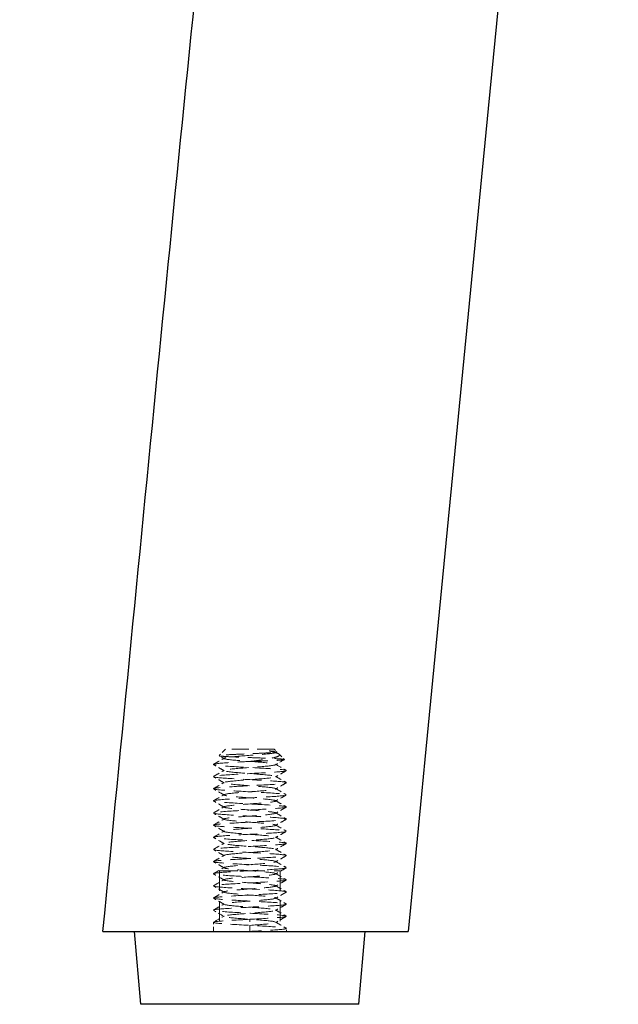
# Model space of a CAD drawing. Units: millimetres. Extents: x 29531 to 35777, y -22182 to -20043.
# Drawn here: x 29876 to 29925, y -21807 to -21726 of the extents above; entities that cross this region are included whole.
import ezdxf

# ---------------------------------------------------------------- set-up
doc = ezdxf.new("R2010")
doc.units = ezdxf.units.MM
doc.header["$LTSCALE"] = 2
doc.linetypes.add('HIDDEN2', pattern=[4.7625, 3.175, -1.5875])
for name, color, linetype, lineweight in [('0-SF-DIM', 5, 'Continuous', 13), ('0-SF-DIM @ 10', 5, 'Continuous', 13), ('0-SF-HIDDEN', 132, 'HIDDEN2', 13), ('0-SF-THICK LINER', 7, 'Continuous', 25)]:
    doc.layers.add(name, color=color, linetype=linetype, lineweight=lineweight)
doc.styles.add('0-SF-TEXT DIM', font='arial.ttf')
doc.dimstyles.new('0-SF-DIM 1-1', dxfattribs={"dimscale": 8, "dimtxt": 2.25, "dimasz": 2.25, "dimexe": 1, "dimexo": 1, "dimgap": 0.5, "dimtad": 0, "dimlfac": 0.03937, "dimzin": 9, "dimdsep": 46, "dimtxsty": '0-SF-TEXT DIM', "dimcen": 0, "dimclrd": 256, "dimclre": 256, "dimclrt": 256, "dimadec": 0, "dimazin": 0, "dimtfac": 1, "dimtofl": 0, "dimtmove": 0, "dimatfit": 3, "dimfxl": 0, "dimfrac": 2, "dimtolj": 1, "dimtzin": 0, "dimlwd": -1, "dimlwe": -1, "dimarcsym": 0})

# ---------------------------------------------------------------- blocks, each defined once
blk = doc.blocks.new('A$C61e505b8')
at = {"layer": '0-SF-HIDDEN', "ltscale": 0.061221}
blk.add_line((-258.907, -252), (-259.431, -252.525), dxfattribs=at)
at = {"layer": '0-SF-HIDDEN', "ltscale": 0.219884}
blk.add_line((-254.907, -252), (-258.907, -252), dxfattribs=at)
at = {"layer": '0-SF-HIDDEN', "ltscale": 0.024162}
blk.add_line((-254.907, -252), (-254.699, -252.208), dxfattribs=at)
at = {"layer": '0-SF-HIDDEN', "ltscale": 0.008191}
blk.add_line((-254.704, -252.22), (-254.79, -252.27), dxfattribs=at)
at = {"layer": '0-SF-HIDDEN', "ltscale": 0.050523}
blk.add_line((-254.498, -252.408), (-254.065, -252.842), dxfattribs=at)
at = {"layer": '0-SF-HIDDEN', "ltscale": 0.23559}
blk.add_line((-259.407, -262), (-254.407, -262), dxfattribs=at)
at = {"layer": '0-SF-HIDDEN', "ltscale": 0.262467}
for p, q in [((-259.407, -262), (-259.407, -267)), ((-254.407, -262), (-254.407, -267))]:
    blk.add_line(p, q, dxfattribs=at)
at = {"layer": '0-SF-HIDDEN', "ltscale": 0.0619}
blk.add_line((-259.907, -267), (-259.907, -266.25), dxfattribs=at)
at = {"layer": '0-SF-HIDDEN', "ltscale": 0.082567}
blk.add_line((-256.907, -267), (-256.907, -266), dxfattribs=at)
at = {"layer": '0-SF-HIDDEN', "ltscale": 0.020567}
blk.add_line((-253.907, -267), (-253.907, -266.75), dxfattribs=at)
at = {"layer": '0-SF-HIDDEN', "ltscale": 0.231672}
blk.add_open_spline([(-256.907, -253), (-256.519, -252.987), (-256.137, -252.974), (-255.434, -252.948), (-255.119, -252.935), (-254.596, -252.908), (-254.392, -252.895), (-254.121, -252.869), (-254.056, -252.856), (-254.072, -252.83), (-254.151, -252.817), (-254.443, -252.791), (-254.651, -252.778), (-255.168, -252.751), (-255.47, -252.738), (-256.129, -252.712), (-256.479, -252.699), (-257.178, -252.673), (-257.522, -252.66), (-258.157, -252.634), (-258.443, -252.621), (-258.922, -252.594), (-259.11, -252.581), (-259.366, -252.555), (-259.432, -252.542), (-259.434, -252.516), (-259.372, -252.503), (-259.127, -252.477), (-258.949, -252.464), (-258.501, -252.437), (-258.238, -252.424), (-257.66, -252.398), (-257.353, -252.385), (-256.735, -252.359), (-256.431, -252.346), (-255.866, -252.319), (-255.61, -252.306), (-255.179, -252.28), (-255.007, -252.267), (-254.77, -252.241), (-254.705, -252.228), (-254.69, -252.202), (-254.738, -252.189), (-254.893, -252.169), (-254.96, -252.162), (-255.12, -252.148), (-255.212, -252.141), (-255.315, -252.134)], degree=3, knots=[0, 0, 0, 0, 0.116515, 0.116515, 0.231529, 0.231529, 0.345041, 0.345041, 0.457052, 0.457052, 0.567561, 0.567561, 0.676568, 0.676568, 0.784072, 0.784072, 0.890073, 0.890073, 0.99457, 0.99457, 1.097563, 1.097563, 1.199052, 1.199052, 1.299036, 1.299036, 1.397514, 1.397514, 1.494487, 1.494487, 1.589954, 1.589954, 1.683915, 1.683915, 1.776368, 1.776368, 1.867314, 1.867314, 1.956753, 1.956753, 2.044682, 2.044682, 2.131104, 2.131104, 2.176093, 2.176093, 2.220656, 2.220656, 2.220656, 2.220656], dxfattribs=at)
at = {"layer": '0-SF-HIDDEN', "ltscale": 0.236691}
blk.add_open_spline([(-256.907, -266.5), (-256.114, -266.441), (-255.341, -266.382), (-254.991, -266.323), (-254.642, -266.264), (-254.733, -266.204), (-255.217, -266.145), (-255.701, -266.086), (-256.554, -266.027), (-257.33, -265.968), (-258.106, -265.909), (-258.768, -265.85), (-258.97, -265.791), (-259.172, -265.732), (-258.904, -265.673), (-258.307, -265.614), (-257.71, -265.555), (-256.812, -265.496), (-256.082, -265.437), (-255.353, -265.378), (-254.826, -265.319), (-254.777, -265.26), (-254.728, -265.201), (-255.159, -265.142), (-255.845, -265.083), (-256.531, -265.024), (-257.438, -264.965), (-258.095, -264.906), (-258.752, -264.847), (-259.126, -264.788), (-259.022, -264.729), (-258.919, -264.67), (-258.344, -264.611), (-257.596, -264.552), (-256.848, -264.493), (-255.964, -264.434), (-255.403, -264.376), (-254.843, -264.317), (-254.633, -264.258), (-254.882, -264.199), (-255.131, -264.14), (-255.828, -264.081), (-256.61, -264.022), (-257.39, -263.963), (-258.217, -263.905), (-258.664, -263.846), (-259.128, -263.785), (-259.155, -263.724), (-258.73, -263.663), (-258.31, -263.603), (-257.471, -263.542), (-256.668, -263.482), (-255.865, -263.422), (-255.139, -263.362), (-254.883, -263.301), (-254.627, -263.241), (-254.852, -263.181), (-255.438, -263.121), (-256.022, -263.061), (-256.936, -263.001), (-257.686, -262.94), (-258.436, -262.88), (-258.984, -262.82), (-259.036, -262.76), (-259.088, -262.7), (-258.642, -262.64), (-257.938, -262.58), (-257.234, -262.52), (-256.308, -262.46), (-255.657, -262.4), (-255.006, -262.34), (-254.662, -262.281), (-254.809, -262.221), (-254.956, -262.161), (-255.585, -262.101), (-256.361, -262.041), (-257.136, -261.981), (-258.017, -261.922), (-258.535, -261.862), (-259.053, -261.802), (-259.181, -261.742), (-258.852, -261.683), (-258.523, -261.623), (-257.754, -261.563), (-256.954, -261.504), (-256.155, -261.444), (-255.364, -261.384), (-255.003, -261.325), (-254.642, -261.265), (-254.727, -261.205), (-255.213, -261.146), (-255.699, -261.086), (-256.561, -261.027), (-257.343, -260.967), (-258.124, -260.908), (-258.785, -260.848), (-258.978, -260.789), (-259.17, -260.729), (-258.884, -260.67), (-258.271, -260.61), (-257.659, -260.551), (-256.751, -260.492), (-256.025, -260.432), (-255.3, -260.373), (-254.794, -260.314), (-254.773, -260.254), (-254.753, -260.195), (-255.218, -260.136), (-255.924, -260.076), (-256.629, -260.017), (-257.54, -259.958), (-258.179, -259.898), (-258.816, -259.839), (-259.15, -259.78), (-259.005, -259.721), (-258.859, -259.661), (-258.242, -259.602), (-257.477, -259.543), (-256.713, -259.484), (-255.838, -259.425), (-255.312, -259.366), (-254.785, -259.307), (-254.631, -259.247), (-254.931, -259.188), (-255.231, -259.129), (-255.969, -259.07), (-256.759, -259.011), (-257.549, -258.952), (-258.353, -258.893), (-258.751, -258.834), (-259.149, -258.775), (-259.123, -258.716), (-258.686, -258.657), (-258.249, -258.598), (-257.423, -258.539), (-256.638, -258.48), (-255.854, -258.421), (-255.149, -258.362), (-254.89, -258.303), (-254.632, -258.244), (-254.831, -258.185), (-255.385, -258.126), (-255.939, -258.067), (-256.82, -258.009), (-257.57, -257.95), (-258.342, -257.889), (-258.936, -257.829), (-259.027, -257.768), (-259.118, -257.708), (-258.708, -257.648), (-258.019, -257.587), (-257.332, -257.527), (-256.402, -257.467), (-255.73, -257.407), (-255.059, -257.347), (-254.679, -257.287), (-254.795, -257.227), (-254.91, -257.167), (-255.513, -257.107), (-256.28, -257.047), (-257.047, -256.988), (-257.941, -256.928), (-258.482, -256.868), (-259.022, -256.808), (-259.185, -256.749), (-258.885, -256.689), (-258.586, -256.629), (-257.84, -256.57), (-257.043, -256.51), (-256.247, -256.451), (-255.44, -256.391), (-255.048, -256.332), (-254.657, -256.272), (-254.699, -256.213), (-255.152, -256.154), (-255.605, -256.094), (-256.446, -256.035), (-257.231, -255.976), (-258.016, -255.916), (-258.708, -255.857), (-258.944, -255.798), (-259.18, -255.739), (-258.95, -255.68), (-258.374, -255.621), (-257.799, -255.562), (-256.907, -255.503), (-256.164, -255.443), (-255.423, -255.384), (-254.866, -255.325), (-254.784, -255.266), (-254.703, -255.208), (-255.099, -255.149), (-255.767, -255.09), (-256.465, -255.028), (-257.424, -254.967), (-258.107, -254.905), (-258.774, -254.845), (-259.142, -254.785), (-259.013, -254.724), (-258.885, -254.665), (-258.27, -254.605), (-257.498, -254.545), (-256.729, -254.485), (-255.842, -254.425), (-255.311, -254.366), (-254.781, -254.306), (-254.63, -254.247), (-254.938, -254.187), (-255.245, -254.128), (-255.992, -254.068), (-256.786, -254.009), (-257.579, -253.95), (-258.379, -253.891), (-258.767, -253.831), (-259.155, -253.772), (-259.114, -253.713), (-258.667, -253.654), (-258.22, -253.595), (-257.39, -253.537), (-256.608, -253.478), (-255.811, -253.418), (-255.104, -253.358), (-254.867, -253.298), (-254.632, -253.238), (-254.872, -253.178), (-255.459, -253.119), (-256.043, -253.059), (-256.941, -253), (-257.681, -252.941), (-258.418, -252.882), (-258.963, -252.823), (-259.032, -252.764), (-259.103, -252.704), (-258.679, -252.644), (-257.987, -252.584), (-257.303, -252.525), (-256.392, -252.466), (-255.731, -252.407), (-255.066, -252.348), (-254.686, -252.288), (-254.792, -252.229), (-254.848, -252.197), (-255.033, -252.166), (-255.315, -252.134)], degree=3, knots=[0, 0, 0, 0, 1.114159, 1.114159, 1.114159, 2.227974, 2.227974, 2.227974, 3.341449, 3.341449, 3.341449, 4.454588, 4.454588, 4.454588, 5.567396, 5.567396, 5.567396, 6.679879, 6.679879, 6.679879, 7.792039, 7.792039, 7.792039, 8.903882, 8.903882, 8.903882, 10.015412, 10.015412, 10.015412, 11.126635, 11.126635, 11.126635, 12.237553, 12.237553, 12.237553, 13.348173, 13.348173, 13.348173, 14.458498, 14.458498, 14.458498, 15.568532, 15.568532, 15.568532, 16.675104, 16.675104, 16.675104, 17.824937, 17.824937, 17.824937, 18.961735, 18.961735, 18.961735, 20.097357, 20.097357, 20.097357, 21.231824, 21.231824, 21.231824, 22.36516, 22.36516, 22.36516, 23.497386, 23.497386, 23.497386, 24.628524, 24.628524, 24.628524, 25.758595, 25.758595, 25.758595, 26.887621, 26.887621, 26.887621, 28.015622, 28.015622, 28.015622, 29.14262, 29.14262, 29.14262, 30.268636, 30.268636, 30.268636, 31.39369, 31.39369, 31.39369, 32.517803, 32.517803, 32.517803, 33.640994, 33.640994, 33.640994, 34.763284, 34.763284, 34.763284, 35.884693, 35.884693, 35.884693, 37.005241, 37.005241, 37.005241, 38.124947, 38.124947, 38.124947, 39.24383, 39.24383, 39.24383, 40.361911, 40.361911, 40.361911, 41.479207, 41.479207, 41.479207, 42.595739, 42.595739, 42.595739, 43.711525, 43.711525, 43.711525, 44.826584, 44.826584, 44.826584, 45.940934, 45.940934, 45.940934, 47.054595, 47.054595, 47.054595, 48.167584, 48.167584, 48.167584, 49.27992, 49.27992, 49.27992, 50.391621, 50.391621, 50.391621, 51.502705, 51.502705, 51.502705, 52.61319, 52.61319, 52.61319, 53.723095, 53.723095, 53.723095, 54.86501, 54.86501, 54.86501, 56.000118, 56.000118, 56.000118, 57.132957, 57.132957, 57.132957, 58.263617, 58.263617, 58.263617, 59.392183, 59.392183, 59.392183, 60.52068, 60.52068, 60.52068, 61.645306, 61.645306, 61.645306, 62.768087, 62.768087, 62.768087, 63.889103, 63.889103, 63.889103, 65.008433, 65.008433, 65.008433, 66.126155, 66.126155, 66.126155, 67.242345, 67.242345, 67.242345, 68.357078, 68.357078, 68.357078, 69.47043, 69.47043, 69.47043, 70.582473, 70.582473, 70.582473, 71.693281, 71.693281, 71.693281, 72.853975, 72.853975, 72.853975, 73.987916, 73.987916, 73.987916, 75.117495, 75.117495, 75.117495, 76.243052, 76.243052, 76.243052, 77.364917, 77.364917, 77.364917, 78.48341, 78.48341, 78.48341, 79.598838, 79.598838, 79.598838, 80.711504, 80.711504, 80.711504, 81.821699, 81.821699, 81.821699, 82.953579, 82.953579, 82.953579, 84.077375, 84.077375, 84.077375, 85.194391, 85.194391, 85.194391, 86.305855, 86.305855, 86.305855, 87.43382, 87.43382, 87.43382, 88.548077, 88.548077, 88.548077, 89.66904, 89.66904, 89.66904, 90.2644, 90.2644, 90.2644, 90.2644], dxfattribs=at)
at = {"layer": '0-SF-HIDDEN', "ltscale": 0.253247}
blk.add_open_spline([(-255.315, -252.134), (-255.09, -252.184), (-254.903, -252.232), (-254.614, -252.328), (-254.521, -252.376), (-254.448, -252.473), (-254.476, -252.521), (-254.66, -252.618), (-254.82, -252.666), (-255.259, -252.763), (-255.539, -252.811), (-256.181, -252.907), (-256.538, -252.954), (-256.907, -253)], degree=3, knots=[0, 0, 0, 0, 0.0872609, 0.0872609, 0.179977, 0.179977, 0.2781568, 0.2781568, 0.3818065, 0.3818065, 0.4909311, 0.4909311, 0.6025267, 0.6025267, 0.6025267, 0.6025267], dxfattribs=at)
at = {"layer": '0-SF-HIDDEN', "ltscale": 0.083167}
for points, knots in [([(-259.894, -253.235), (-259.821, -253.193), (-259.748, -253.151), (-259.458, -252.982), (-259.24, -252.856), (-259.023, -252.73)], [0, 0, 0, 0, 0.0252844, 0.0252844, 0.1007265, 0.1007265, 0.1007265, 0.1007265]), ([(-259.023, -253.77), (-259.096, -253.728), (-259.168, -253.686), (-259.459, -253.517), (-259.676, -253.391), (-259.894, -253.265)], [0, 0, 0, 0, 0.025208, 0.025208, 0.1007265, 0.1007265, 0.1007265, 0.1007265]), ([(-259.894, -254.235), (-259.821, -254.193), (-259.748, -254.151), (-259.458, -253.982), (-259.24, -253.856), (-259.023, -253.73)], [0, 0, 0, 0, 0.0252844, 0.0252844, 0.1007265, 0.1007265, 0.1007265, 0.1007265]), ([(-253.919, -253.765), (-253.992, -253.807), (-254.065, -253.849), (-254.356, -254.018), (-254.573, -254.144), (-254.79, -254.27)], [0, 0, 0, 0, 0.0252844, 0.0252844, 0.1007265, 0.1007265, 0.1007265, 0.1007265]), ([(-259.023, -254.77), (-259.096, -254.728), (-259.168, -254.686), (-259.459, -254.517), (-259.676, -254.391), (-259.894, -254.265)], [0, 0, 0, 0, 0.025208, 0.025208, 0.1007265, 0.1007265, 0.1007265, 0.1007265]), ([(-254.79, -254.23), (-254.718, -254.272), (-254.645, -254.314), (-254.355, -254.483), (-254.137, -254.609), (-253.919, -254.735)], [0, 0, 0, 0, 0.025208, 0.025208, 0.1007265, 0.1007265, 0.1007265, 0.1007265]), ([(-259.894, -255.235), (-259.821, -255.193), (-259.748, -255.151), (-259.458, -254.982), (-259.24, -254.856), (-259.023, -254.73)], [0, 0, 0, 0, 0.0252844, 0.0252844, 0.1007265, 0.1007265, 0.1007265, 0.1007265]), ([(-259.023, -255.77), (-259.096, -255.728), (-259.168, -255.686), (-259.459, -255.517), (-259.676, -255.391), (-259.894, -255.265)], [0, 0, 0, 0, 0.025208, 0.025208, 0.1007265, 0.1007265, 0.1007265, 0.1007265]), ([(-253.919, -254.765), (-253.992, -254.807), (-254.065, -254.849), (-254.356, -255.018), (-254.573, -255.144), (-254.79, -255.27)], [0, 0, 0, 0, 0.0252844, 0.0252844, 0.1007265, 0.1007265, 0.1007265, 0.1007265]), ([(-254.79, -255.23), (-254.718, -255.272), (-254.645, -255.314), (-254.355, -255.483), (-254.137, -255.609), (-253.919, -255.735)], [0, 0, 0, 0, 0.025208, 0.025208, 0.1007265, 0.1007265, 0.1007265, 0.1007265]), ([(-259.894, -256.235), (-259.821, -256.193), (-259.748, -256.151), (-259.458, -255.982), (-259.24, -255.856), (-259.023, -255.73)], [0, 0, 0, 0, 0.0252844, 0.0252844, 0.1007265, 0.1007265, 0.1007265, 0.1007265]), ([(-253.919, -255.765), (-253.992, -255.807), (-254.065, -255.849), (-254.356, -256.018), (-254.573, -256.144), (-254.79, -256.27)], [0, 0, 0, 0, 0.0252844, 0.0252844, 0.1007265, 0.1007265, 0.1007265, 0.1007265]), ([(-259.023, -256.77), (-259.096, -256.728), (-259.168, -256.686), (-259.459, -256.517), (-259.676, -256.391), (-259.894, -256.265)], [0, 0, 0, 0, 0.025208, 0.025208, 0.1007265, 0.1007265, 0.1007265, 0.1007265]), ([(-259.894, -257.235), (-259.821, -257.193), (-259.748, -257.151), (-259.458, -256.982), (-259.24, -256.856), (-259.023, -256.73)], [0, 0, 0, 0, 0.0252844, 0.0252844, 0.1007265, 0.1007265, 0.1007265, 0.1007265]), ([(-254.79, -256.23), (-254.718, -256.272), (-254.645, -256.314), (-254.355, -256.483), (-254.137, -256.609), (-253.919, -256.735)], [0, 0, 0, 0, 0.025208, 0.025208, 0.1007265, 0.1007265, 0.1007265, 0.1007265]), ([(-253.919, -256.765), (-253.992, -256.807), (-254.065, -256.849), (-254.356, -257.018), (-254.573, -257.144), (-254.79, -257.27)], [0, 0, 0, 0, 0.0252844, 0.0252844, 0.1007265, 0.1007265, 0.1007265, 0.1007265]), ([(-259.023, -257.77), (-259.096, -257.728), (-259.168, -257.686), (-259.459, -257.517), (-259.676, -257.391), (-259.894, -257.265)], [0, 0, 0, 0, 0.025208, 0.025208, 0.1007265, 0.1007265, 0.1007265, 0.1007265]), ([(-259.894, -258.235), (-259.821, -258.193), (-259.748, -258.151), (-259.458, -257.982), (-259.24, -257.856), (-259.023, -257.73)], [0, 0, 0, 0, 0.0252844, 0.0252844, 0.1007265, 0.1007265, 0.1007265, 0.1007265]), ([(-254.79, -257.23), (-254.718, -257.272), (-254.645, -257.314), (-254.355, -257.483), (-254.137, -257.609), (-253.919, -257.735)], [0, 0, 0, 0, 0.025208, 0.025208, 0.1007265, 0.1007265, 0.1007265, 0.1007265]), ([(-253.919, -257.765), (-253.992, -257.807), (-254.065, -257.849), (-254.356, -258.018), (-254.573, -258.144), (-254.79, -258.27)], [0, 0, 0, 0, 0.0252844, 0.0252844, 0.1007265, 0.1007265, 0.1007265, 0.1007265]), ([(-259.023, -258.77), (-259.096, -258.728), (-259.168, -258.686), (-259.459, -258.517), (-259.676, -258.391), (-259.894, -258.265)], [0, 0, 0, 0, 0.025208, 0.025208, 0.1007265, 0.1007265, 0.1007265, 0.1007265]), ([(-254.79, -258.23), (-254.718, -258.272), (-254.645, -258.314), (-254.355, -258.483), (-254.137, -258.609), (-253.919, -258.735)], [0, 0, 0, 0, 0.025208, 0.025208, 0.1007265, 0.1007265, 0.1007265, 0.1007265]), ([(-259.894, -259.235), (-259.821, -259.193), (-259.748, -259.151), (-259.458, -258.982), (-259.24, -258.856), (-259.023, -258.73)], [0, 0, 0, 0, 0.0252844, 0.0252844, 0.1007265, 0.1007265, 0.1007265, 0.1007265]), ([(-259.023, -259.77), (-259.096, -259.728), (-259.168, -259.686), (-259.459, -259.517), (-259.676, -259.391), (-259.894, -259.265)], [0, 0, 0, 0, 0.025208, 0.025208, 0.1007265, 0.1007265, 0.1007265, 0.1007265]), ([(-253.919, -258.765), (-253.992, -258.807), (-254.065, -258.849), (-254.356, -259.018), (-254.573, -259.144), (-254.79, -259.27)], [0, 0, 0, 0, 0.0252844, 0.0252844, 0.1007265, 0.1007265, 0.1007265, 0.1007265]), ([(-254.79, -259.23), (-254.718, -259.272), (-254.645, -259.314), (-254.355, -259.483), (-254.137, -259.609), (-253.919, -259.735)], [0, 0, 0, 0, 0.025208, 0.025208, 0.1007265, 0.1007265, 0.1007265, 0.1007265]), ([(-259.894, -260.235), (-259.821, -260.193), (-259.748, -260.151), (-259.458, -259.982), (-259.24, -259.856), (-259.023, -259.73)], [0, 0, 0, 0, 0.0252844, 0.0252844, 0.1007265, 0.1007265, 0.1007265, 0.1007265]), ([(-253.919, -259.765), (-253.992, -259.807), (-254.065, -259.849), (-254.356, -260.018), (-254.573, -260.144), (-254.79, -260.27)], [0, 0, 0, 0, 0.0252844, 0.0252844, 0.1007265, 0.1007265, 0.1007265, 0.1007265]), ([(-254.79, -260.23), (-254.718, -260.272), (-254.645, -260.314), (-254.355, -260.483), (-254.137, -260.609), (-253.919, -260.735)], [0, 0, 0, 0, 0.025208, 0.025208, 0.1007265, 0.1007265, 0.1007265, 0.1007265]), ([(-259.023, -260.77), (-259.096, -260.728), (-259.168, -260.686), (-259.459, -260.517), (-259.676, -260.391), (-259.894, -260.265)], [0, 0, 0, 0, 0.025208, 0.025208, 0.1007265, 0.1007265, 0.1007265, 0.1007265]), ([(-259.894, -261.235), (-259.821, -261.193), (-259.748, -261.151), (-259.458, -260.982), (-259.24, -260.856), (-259.023, -260.73)], [0, 0, 0, 0, 0.0252844, 0.0252844, 0.1007265, 0.1007265, 0.1007265, 0.1007265]), ([(-253.919, -260.765), (-253.992, -260.807), (-254.065, -260.849), (-254.356, -261.018), (-254.573, -261.144), (-254.79, -261.27)], [0, 0, 0, 0, 0.0252844, 0.0252844, 0.1007265, 0.1007265, 0.1007265, 0.1007265]), ([(-259.023, -261.77), (-259.096, -261.728), (-259.168, -261.686), (-259.459, -261.517), (-259.676, -261.391), (-259.894, -261.265)], [0, 0, 0, 0, 0.025208, 0.025208, 0.1007265, 0.1007265, 0.1007265, 0.1007265]), ([(-259.894, -262.235), (-259.821, -262.193), (-259.748, -262.151), (-259.458, -261.982), (-259.24, -261.856), (-259.023, -261.73)], [0, 0, 0, 0, 0.0252844, 0.0252844, 0.1007265, 0.1007265, 0.1007265, 0.1007265]), ([(-254.79, -261.23), (-254.718, -261.272), (-254.645, -261.314), (-254.355, -261.483), (-254.137, -261.609), (-253.919, -261.735)], [0, 0, 0, 0, 0.025208, 0.025208, 0.1007265, 0.1007265, 0.1007265, 0.1007265]), ([(-253.919, -261.765), (-253.992, -261.807), (-254.065, -261.849), (-254.356, -262.018), (-254.573, -262.144), (-254.79, -262.27)], [0, 0, 0, 0, 0.0252844, 0.0252844, 0.1007265, 0.1007265, 0.1007265, 0.1007265]), ([(-259.023, -262.77), (-259.096, -262.728), (-259.168, -262.686), (-259.459, -262.517), (-259.676, -262.391), (-259.894, -262.265)], [0, 0, 0, 0, 0.025208, 0.025208, 0.1007265, 0.1007265, 0.1007265, 0.1007265]), ([(-254.79, -262.23), (-254.718, -262.272), (-254.645, -262.314), (-254.355, -262.483), (-254.137, -262.609), (-253.919, -262.735)], [0, 0, 0, 0, 0.025208, 0.025208, 0.1007265, 0.1007265, 0.1007265, 0.1007265]), ([(-259.894, -263.235), (-259.821, -263.193), (-259.748, -263.151), (-259.458, -262.982), (-259.24, -262.856), (-259.023, -262.73)], [0, 0, 0, 0, 0.0252844, 0.0252844, 0.1007265, 0.1007265, 0.1007265, 0.1007265]), ([(-259.023, -263.77), (-259.096, -263.728), (-259.168, -263.686), (-259.459, -263.517), (-259.676, -263.391), (-259.894, -263.265)], [0, 0, 0, 0, 0.025208, 0.025208, 0.1007265, 0.1007265, 0.1007265, 0.1007265]), ([(-253.919, -262.765), (-253.992, -262.807), (-254.065, -262.849), (-254.356, -263.018), (-254.573, -263.144), (-254.79, -263.27)], [0, 0, 0, 0, 0.0252844, 0.0252844, 0.1007265, 0.1007265, 0.1007265, 0.1007265]), ([(-254.79, -263.23), (-254.718, -263.272), (-254.645, -263.314), (-254.355, -263.483), (-254.137, -263.609), (-253.919, -263.735)], [0, 0, 0, 0, 0.025208, 0.025208, 0.1007265, 0.1007265, 0.1007265, 0.1007265]), ([(-259.894, -264.235), (-259.821, -264.193), (-259.748, -264.151), (-259.458, -263.982), (-259.24, -263.856), (-259.023, -263.73)], [0, 0, 0, 0, 0.0252844, 0.0252844, 0.1007265, 0.1007265, 0.1007265, 0.1007265]), ([(-259.023, -264.77), (-259.096, -264.728), (-259.168, -264.686), (-259.459, -264.517), (-259.676, -264.391), (-259.894, -264.265)], [0, 0, 0, 0, 0.025208, 0.025208, 0.1007265, 0.1007265, 0.1007265, 0.1007265]), ([(-253.919, -263.765), (-253.992, -263.807), (-254.065, -263.849), (-254.356, -264.018), (-254.573, -264.144), (-254.79, -264.27)], [0, 0, 0, 0, 0.0252844, 0.0252844, 0.1007265, 0.1007265, 0.1007265, 0.1007265]), ([(-254.79, -264.23), (-254.718, -264.272), (-254.645, -264.314), (-254.355, -264.483), (-254.137, -264.609), (-253.919, -264.735)], [0, 0, 0, 0, 0.025208, 0.025208, 0.1007265, 0.1007265, 0.1007265, 0.1007265]), ([(-259.894, -265.235), (-259.821, -265.193), (-259.748, -265.151), (-259.458, -264.982), (-259.24, -264.856), (-259.023, -264.73)], [0, 0, 0, 0, 0.0252844, 0.0252844, 0.1007265, 0.1007265, 0.1007265, 0.1007265]), ([(-253.919, -264.765), (-253.992, -264.807), (-254.065, -264.849), (-254.356, -265.018), (-254.573, -265.144), (-254.79, -265.27)], [0, 0, 0, 0, 0.0252844, 0.0252844, 0.1007265, 0.1007265, 0.1007265, 0.1007265]), ([(-254.79, -265.23), (-254.718, -265.272), (-254.645, -265.314), (-254.355, -265.483), (-254.137, -265.609), (-253.919, -265.735)], [0, 0, 0, 0, 0.025208, 0.025208, 0.1007265, 0.1007265, 0.1007265, 0.1007265]), ([(-253.919, -265.765), (-253.992, -265.807), (-254.065, -265.849), (-254.356, -266.018), (-254.573, -266.144), (-254.79, -266.27)], [0, 0, 0, 0, 0.0252844, 0.0252844, 0.1007265, 0.1007265, 0.1007265, 0.1007265]), ([(-254.79, -266.23), (-254.718, -266.272), (-254.645, -266.314), (-254.355, -266.483), (-254.137, -266.609), (-253.919, -266.735)], [0, 0, 0, 0, 0.025208, 0.025208, 0.1007265, 0.1007265, 0.1007265, 0.1007265])]:
    blk.add_open_spline(points, degree=3, knots=knots, dxfattribs=at)
at = {"layer": '0-SF-HIDDEN', "ltscale": 0.038551}
blk.add_open_spline([(-259.023, -252.77), (-259.158, -252.692), (-259.293, -252.614), (-259.427, -252.535)], degree=3, dxfattribs=at)
at = {"layer": '0-SF-HIDDEN', "ltscale": 0.022135}
blk.add_open_spline([(-254.79, -252.23), (-254.713, -252.275), (-254.635, -252.32), (-254.558, -252.365)], degree=3, dxfattribs=at)
at = {"layer": '0-SF-HIDDEN', "ltscale": 0.068889}
blk.add_open_spline([(-254.069, -252.851), (-254.309, -252.991), (-254.55, -253.13), (-254.79, -253.27)], degree=3, dxfattribs=at)
at = {"layer": '0-SF-HIDDEN', "ltscale": 0.237095}
blk.add_open_spline([(-256.907, -266), (-255.886, -265.946), (-254.883, -265.892), (-254.349, -265.838), (-253.816, -265.783), (-253.77, -265.729), (-254.233, -265.675), (-254.696, -265.621), (-255.651, -265.567), (-256.668, -265.513), (-257.685, -265.459), (-258.729, -265.404), (-259.33, -265.35), (-259.931, -265.296), (-260.069, -265.242), (-259.682, -265.188), (-259.295, -265.134), (-258.396, -265.08), (-257.39, -265.026), (-256.384, -264.972), (-255.305, -264.918), (-254.638, -264.864), (-253.971, -264.809), (-253.739, -264.755), (-254.046, -264.701), (-254.353, -264.647), (-255.188, -264.593), (-256.176, -264.539), (-257.164, -264.485), (-258.271, -264.431), (-259.001, -264.377), (-259.73, -264.323), (-260.057, -264.269), (-259.834, -264.215), (-259.612, -264.161), (-258.848, -264.107), (-257.885, -264.053), (-256.923, -263.999), (-255.795, -263.945), (-255.007, -263.891), (-254.221, -263.837), (-253.8, -263.783), (-253.932, -263.729), (-254.069, -263.673), (-254.798, -263.618), (-255.774, -263.562), (-256.735, -263.507), (-257.899, -263.451), (-258.725, -263.396), (-259.55, -263.341), (-260.008, -263.286), (-259.886, -263.231), (-259.764, -263.176), (-259.068, -263.121), (-258.12, -263.066), (-257.172, -263.011), (-256.008, -262.956), (-255.165, -262.901), (-254.322, -262.846), (-253.831, -262.792), (-253.917, -262.737), (-254.004, -262.682), (-254.664, -262.627), (-255.594, -262.572), (-256.523, -262.517), (-257.688, -262.462), (-258.552, -262.408), (-259.415, -262.353), (-259.948, -262.298), (-259.904, -262.243), (-259.861, -262.189), (-259.244, -262.134), (-258.337, -262.079), (-257.43, -262.024), (-256.267, -261.97), (-255.379, -261.915), (-254.493, -261.86), (-253.913, -261.806), (-253.907, -261.751), (-253.9, -261.696), (-254.466, -261.642), (-255.344, -261.587), (-256.223, -261.533), (-257.383, -261.478), (-258.295, -261.423), (-259.206, -261.369), (-259.838, -261.314), (-259.901, -261.26), (-259.964, -261.205), (-259.458, -261.151), (-258.613, -261.096), (-257.769, -261.042), (-256.616, -260.987), (-255.679, -260.933), (-254.743, -260.878), (-254.055, -260.824), (-253.929, -260.77), (-253.803, -260.715), (-254.243, -260.661), (-255.047, -260.606), (-255.852, -260.552), (-256.993, -260.498), (-257.953, -260.443), (-258.913, -260.389), (-259.659, -260.335), (-259.853, -260.28), (-260.046, -260.226), (-259.682, -260.172), (-258.924, -260.117), (-258.167, -260.063), (-257.044, -260.009), (-256.062, -259.955), (-255.081, -259.9), (-254.276, -259.846), (-254.01, -259.792), (-253.744, -259.738), (-254.027, -259.683), (-254.73, -259.629), (-255.433, -259.575), (-256.531, -259.521), (-257.53, -259.467), (-258.529, -259.413), (-259.393, -259.358), (-259.734, -259.304), (-260.075, -259.25), (-259.881, -259.196), (-259.24, -259.142), (-258.599, -259.088), (-257.534, -259.034), (-256.522, -258.98), (-255.511, -258.925), (-254.59, -258.871), (-254.171, -258.817), (-253.753, -258.763), (-253.852, -258.709), (-254.424, -258.655), (-254.995, -258.601), (-256.019, -258.547), (-257.037, -258.493), (-258.054, -258.439), (-259.029, -258.385), (-259.526, -258.331), (-260.036, -258.276), (-260.02, -258.22), (-259.484, -258.165), (-258.953, -258.109), (-257.933, -258.054), (-256.896, -257.999), (-255.861, -257.945), (-254.846, -257.89), (-254.321, -257.835), (-253.797, -257.78), (-253.779, -257.725), (-254.277, -257.67), (-254.774, -257.615), (-255.766, -257.561), (-256.797, -257.506), (-257.827, -257.451), (-258.86, -257.396), (-259.422, -257.342), (-259.983, -257.287), (-260.055, -257.233), (-259.605, -257.178), (-259.155, -257.123), (-258.201, -257.069), (-257.178, -257.014), (-256.156, -256.96), (-255.1, -256.905), (-254.491, -256.851), (-253.883, -256.797), (-253.742, -256.742), (-254.132, -256.688), (-254.522, -256.634), (-255.428, -256.579), (-256.439, -256.525), (-257.449, -256.471), (-258.53, -256.416), (-259.192, -256.362), (-259.854, -256.308), (-260.076, -256.254), (-259.757, -256.2), (-259.439, -256.145), (-258.593, -256.091), (-257.6, -256.037), (-256.608, -255.983), (-255.504, -255.929), (-254.784, -255.875), (-254.064, -255.821), (-253.752, -255.767), (-253.989, -255.713), (-254.236, -255.656), (-255.076, -255.6), (-256.102, -255.543), (-257.101, -255.488), (-258.237, -255.433), (-258.984, -255.378), (-259.729, -255.323), (-260.062, -255.269), (-259.83, -255.214), (-259.598, -255.159), (-258.812, -255.105), (-257.832, -255.05), (-256.855, -254.995), (-255.72, -254.941), (-254.943, -254.886), (-254.169, -254.832), (-253.778, -254.778), (-253.949, -254.723), (-254.119, -254.669), (-254.841, -254.615), (-255.79, -254.561), (-256.737, -254.507), (-257.876, -254.452), (-258.695, -254.398), (-259.513, -254.344), (-259.983, -254.29), (-259.896, -254.236), (-259.807, -254.181), (-259.143, -254.126), (-258.211, -254.072), (-257.285, -254.017), (-256.126, -253.962), (-255.265, -253.908), (-254.409, -253.854), (-253.876, -253.799), (-253.908, -253.745), (-253.94, -253.691), (-254.532, -253.637), (-255.416, -253.583), (-256.312, -253.528), (-257.477, -253.473), (-258.377, -253.418), (-259.267, -253.364), (-259.867, -253.31), (-259.905, -253.256), (-259.943, -253.201), (-259.412, -253.147), (-258.553, -253.092), (-258.067, -253.062), (-257.488, -253.031), (-256.907, -253)], degree=3, knots=[0, 0, 0, 0, 1.020877, 1.020877, 1.020877, 2.041493, 2.041493, 2.041493, 3.061851, 3.061851, 3.061851, 4.081955, 4.081955, 4.081955, 5.101809, 5.101809, 5.101809, 6.121415, 6.121415, 6.121415, 7.140777, 7.140777, 7.140777, 8.159899, 8.159899, 8.159899, 9.178784, 9.178784, 9.178784, 10.197436, 10.197436, 10.197436, 11.215857, 11.215857, 11.215857, 12.234052, 12.234052, 12.234052, 13.252024, 13.252024, 13.252024, 14.267334, 14.267334, 14.267334, 15.320679, 15.320679, 15.320679, 16.359126, 16.359126, 16.359126, 17.39668, 17.39668, 17.39668, 18.433356, 18.433356, 18.433356, 19.469171, 19.469171, 19.469171, 20.504141, 20.504141, 20.504141, 21.538283, 21.538283, 21.538283, 22.571611, 22.571611, 22.571611, 23.604143, 23.604143, 23.604143, 24.635894, 24.635894, 24.635894, 25.666879, 25.666879, 25.666879, 26.697113, 26.697113, 26.697113, 27.726613, 27.726613, 27.726613, 28.755394, 28.755394, 28.755394, 29.78347, 29.78347, 29.78347, 30.810857, 30.810857, 30.810857, 31.837569, 31.837569, 31.837569, 32.863622, 32.863622, 32.863622, 33.88903, 33.88903, 33.88903, 34.913808, 34.913808, 34.913808, 35.93797, 35.93797, 35.93797, 36.961531, 36.961531, 36.961531, 37.984505, 37.984505, 37.984505, 39.006907, 39.006907, 39.006907, 40.02875, 40.02875, 40.02875, 41.05005, 41.05005, 41.05005, 42.070819, 42.070819, 42.070819, 43.091073, 43.091073, 43.091073, 44.110824, 44.110824, 44.110824, 45.130088, 45.130088, 45.130088, 46.148876, 46.148876, 46.148876, 47.167204, 47.167204, 47.167204, 48.185085, 48.185085, 48.185085, 49.231845, 49.231845, 49.231845, 50.269039, 50.269039, 50.269039, 51.304507, 51.304507, 51.304507, 52.338314, 52.338314, 52.338314, 53.370523, 53.370523, 53.370523, 54.401198, 54.401198, 54.401198, 55.4304, 55.4304, 55.4304, 56.45819, 56.45819, 56.45819, 57.484628, 57.484628, 57.484628, 58.509774, 58.509774, 58.509774, 59.533685, 59.533685, 59.533685, 60.55642, 60.55642, 60.55642, 61.578036, 61.578036, 61.578036, 62.598589, 62.598589, 62.598589, 63.618136, 63.618136, 63.618136, 64.636731, 64.636731, 64.636731, 65.702023, 65.702023, 65.702023, 66.738392, 66.738392, 66.738392, 67.771433, 67.771433, 67.771433, 68.801399, 68.801399, 68.801399, 69.828536, 69.828536, 69.828536, 70.853083, 70.853083, 70.853083, 71.875274, 71.875274, 71.875274, 72.895336, 72.895336, 72.895336, 73.913492, 73.913492, 73.913492, 74.948407, 74.948407, 74.948407, 75.977124, 75.977124, 75.977124, 77.000622, 77.000622, 77.000622, 78.019827, 78.019827, 78.019827, 79.05196, 79.05196, 79.05196, 80.07348, 80.07348, 80.07348, 81.100574, 81.100574, 81.100574, 81.681409, 81.681409, 81.681409, 81.681409], dxfattribs=at)
at = {"layer": '0-SF-HIDDEN', "ltscale": 0.083167}
for points in [[(-254.79, -253.23), (-254.5, -253.398), (-254.21, -253.567), (-253.919, -253.735)], [(-259.023, -265.77), (-259.313, -265.602), (-259.604, -265.433), (-259.894, -265.265)], [(-259.894, -266.235), (-259.604, -266.067), (-259.313, -265.898), (-259.023, -265.73)]]:
    blk.add_open_spline(points, degree=3, dxfattribs=at)
at = {"layer": '0-SF-HIDDEN', "ltscale": 0.232805}
blk.add_open_spline([(-256.907, -266), (-257.933, -266.054), (-258.941, -266.109), (-259.473, -266.163), (-260.002, -266.218), (-260.041, -266.272), (-259.572, -266.326), (-259.086, -266.382), (-258.07, -266.438), (-257.011, -266.494), (-255.985, -266.549), (-254.958, -266.603), (-254.396, -266.658), (-253.839, -266.712), (-253.758, -266.766), (-254.191, -266.82), (-254.624, -266.874), (-255.555, -266.928), (-256.567, -266.982), (-256.68, -266.988), (-256.793, -266.994), (-256.907, -267)], degree=3, knots=[-6.283185, -6.283185, -6.283185, -6.283185, -5.256863, -5.256863, -5.256863, -4.235351, -4.235351, -4.235351, -3.176514, -3.176514, -3.176514, -2.149831, -2.149831, -2.149831, -1.132001, -1.132001, -1.132001, -0.113362, -0.113362, -0.113362, 0, 0, 0, 0], dxfattribs=at)
at = {"layer": '0-SF-THICK LINER'}
for p, q in [((-269, -267), (-258.295, -267)), ((-265.882, -273), (-266.407, -267)), ((-258.295, -267), (-243.882, -267)), ((-247.932, -273), (-247.407, -267)), ((-247.932, -273), (-265.882, -273))]:
    blk.add_line(p, q, dxfattribs=at)
for points, knots in [([(-269, -267), (-265.902, -235.166), (-262.813, -203.33), (-253.678, -114.832), (-244.123, -54), (-236.995, 6.988)], [0, 0, 0, 0, 10, 10, 29.209447, 29.209447, 29.209447, 29.209447]), ([(-218.137, -4.498), (-221.134, -35.054), (-223.751, -61.742), (-232.166, -146.264), (-238.008, -206.634), (-243.882, -267)], [1.008401, 1.008401, 1.008401, 1.008401, 10.000002, 10.000002, 28.962347, 28.962347, 28.962347, 28.962347])]:
    blk.add_open_spline(points, degree=3, knots=knots, dxfattribs=at)
blk = doc.blocks.new('*D94')
at = {"layer": '0-SF-DIM', "transparency": 16777216}
for p, q in [((29751.419, -21486.608), (29641.419, -21486.608)), ((29651.419, -21509.108), (29651.419, -21582.557)), ((29651.419, -21784.108), (29651.419, -21710.659)), ((29751.419, -21806.608), (29641.419, -21806.608))]:
    blk.add_line(p, q, dxfattribs=at)
for points in [[(29647.669, -21509.108), (29655.169, -21509.108), (29651.419, -21486.608)], [(29647.669, -21784.108), (29655.169, -21784.108), (29651.419, -21806.608)]]:
    blk.add_solid(points, dxfattribs=at)
at = {"layer": 'Defpoints', "color": 0, "transparency": 16777216}
for p in [(29651.419, -21486.608), (29902.697, -21486.608), (29843.728, -21806.608)]:
    blk.add_point(p, dxfattribs=at)
at = {"layer": '0-SF-DIM', "transparency": 16777216, "char_height": 22.5, "attachment_point": 5, "rotation": 90, "style": '0-SF-TEXT DIM'}
for s, insert in [('\\A1;[320mm]', (29670.838, -21646.608)), ('\\A1;12.6"', (29634.931, -21646.608))]:
    blk.add_mtext(s, dxfattribs=dict(at, insert=insert))

msp = doc.modelspace()

# ---------------------------------------------------------------- block references
at = {"layer": '0-SF-THICK LINER'}
msp.add_blockref('A$C61e505b8', (30151.355, -21533.608), dxfattribs=at)

# ---------------------------------------------------------------- dimensions: what is measured, and where the dimension line sits
at = {"layer": '0-SF-DIM @ 10'}
dim = msp.add_linear_dim(base=(29651.419, -21486.608), p1=(29843.728, -21806.608), p2=(29902.697, -21486.608), angle=90, dimstyle='0-SF-DIM 1-1', override={"dimscale": 10, "dimpost": '"\\X', "dimtix": 0, "dimtofl": 0, "dimtmove": 0, "dimatfit": 3}, dxfattribs=at)
dim.commit()
dim.dimension.update_dxf_attribs({"geometry": '*D94', "text_midpoint": (29651.419, -21646.608)})

doc.saveas('drawing.dxf')
